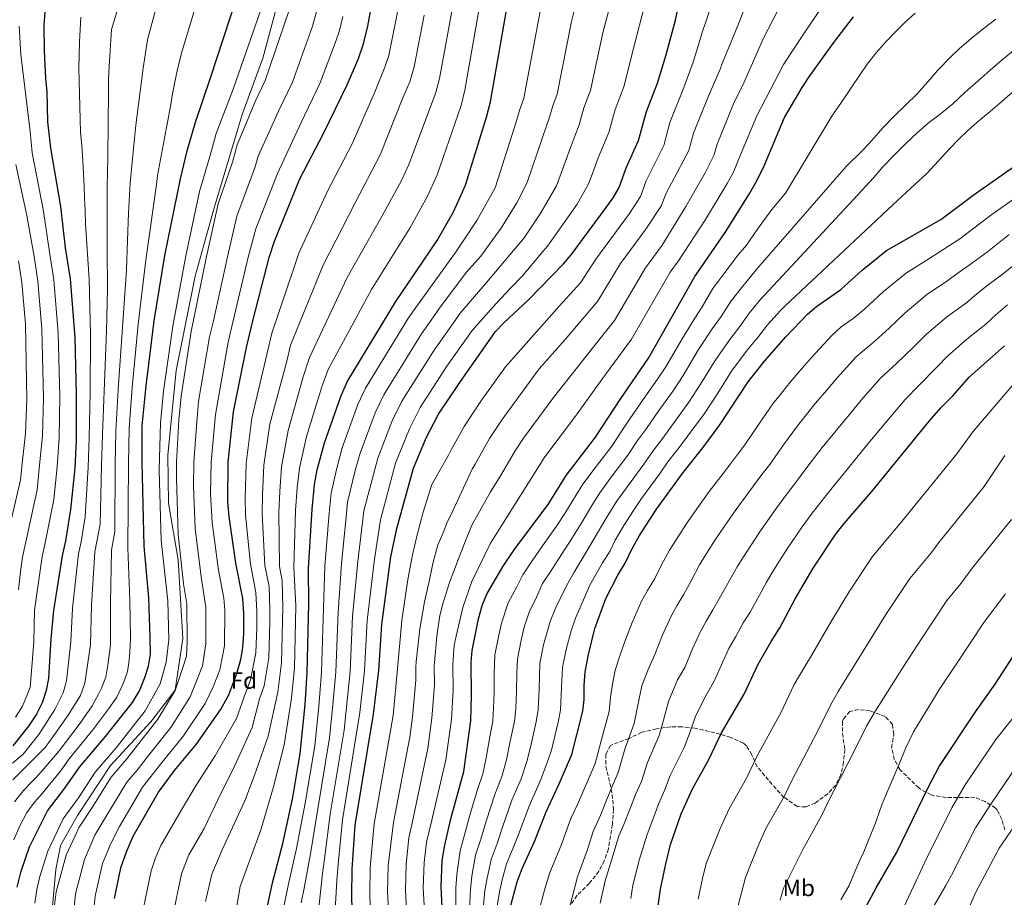
# Model space of a CAD drawing. Units: metres. Extents: x 634064 to 637500, y 4764446 to 4766827.
# Drawn here: x 636347 to 636763, y 4765613 to 4765984 of the extents above; entities that cross this region are included whole.
import ezdxf
from ezdxf.enums import TextEntityAlignment as Align

# ---------------------------------------------------------------- set-up
doc = ezdxf.new("R2010")
doc.units = ezdxf.units.M
doc.header["$MEASUREMENT"] = 0
doc.linetypes.add('DGN Style 3', pattern=[2.435891, 1.739922, -0.695969])
for name, color, linetype, lineweight in [('Canal lineal de obra', 4, 'Continuous', 13), ('Curva de nivel directora', 30, 'Continuous', 30), ('Curva de nivel intermedia', 30, 'Continuous', 0), ('Etiqueta de uso rústico', 92, 'Continuous', 0), ('Etiqueta de zona arbolada', 92, 'Continuous', 0), ('Zona arbolada', 92, 'DGN Style 3', 0)]:
    doc.layers.add(name, color=color, linetype=linetype, lineweight=lineweight)
doc.styles.add('Style-Arial', font='arial.ttf')

msp = doc.modelspace()

# ---------------------------------------------------------------- linework, layer by layer
at = {"layer": 'Canal lineal de obra', "color": 4, "linetype": 'Continuous', "lineweight": 13}
msp.add_polyline3d([(636460.38, 4766006.13, 757.63), (636449.97, 4765967.37, 758.23), (636441.29, 4765943.66, 758.52), (636429.15, 4765903.17, 759.24), (636421.37, 4765875.28, 758.31), (636413.27, 4765835.37, 757.5), (636409.8, 4765799.51, 757.41), (636410.09, 4765779.26, 757.48), (636414.14, 4765755.26, 759.18), (636416.16, 4765722.08, 758.8), (636412.98, 4765700.1, 760.03), (636402.57, 4765686.8, 758.65), (636385.56, 4765668.34, 757.36), (636371.68, 4765647.22, 757.72), (636364.45, 4765634.5, 757.46), (636362.43, 4765624.38, 758.41), (636360.98, 4765607.31, 759.46)], dxfattribs=at)
at = {"layer": 'Curva de nivel directora', "color": 30, "linetype": 'Continuous', "lineweight": 30, "flags": 128}
for points, elevation in [([(636400.16, 4765705.53), (636401.7, 4765710.29), (636402.46, 4765715.46), (636402.39, 4765722.24), (636401.73, 4765739.28), (636399.81, 4765761), (636398.9, 4765796.57), (636399.01, 4765811.99), (636400.66, 4765828.84), (636404.06, 4765856.32), (636408.54, 4765883.92), (636415.22, 4765916.38), (636418.05, 4765928.17), (636421.47, 4765940.39), (636427.88, 4765959.07), (636441.63, 4766001.34)], 750), ([(636358.43, 4765993.99), (636357.46, 4765981.51), (636357.52, 4765970.57), (636358.06, 4765958.84), (636358.63, 4765953.38), (636359.01, 4765940.48), (636360.16, 4765929.3), (636364.48, 4765904.65), (636366.4, 4765887.21), (636368.48, 4765874.17), (636370.48, 4765849.29), (636371.11, 4765825.19), (636371.01, 4765805.91), (636370.47, 4765793.98), (636368.71, 4765776.54), (636366.5, 4765763.31), (636365.12, 4765757.01), (636361.52, 4765733.8), (636360.35, 4765721.94), (636359.3, 4765705.15), (636358.34, 4765700.01), (636356.66, 4765694.87), (636354.35, 4765690.06), (636350.97, 4765684.88), (636344.34, 4765676.66)], 725), ([(636448.49, 4765592.29), (636454.05, 4765618.69), (636458.36, 4765635.36), (636462.68, 4765654.74), (636465.75, 4765673.36), (636467.89, 4765694.12), (636468.78, 4765707.53), (636469.44, 4765736.65), (636469.27, 4765751.56), (636470.79, 4765776.71), (636471.83, 4765787.2), (636472.92, 4765793.32), (636476.06, 4765804.76), (636482.88, 4765824.37), (636485.61, 4765830.62), (636506.18, 4765864.52), (636523.66, 4765890.25), (636530.55, 4765902.4), (636535.64, 4765913.69), (636544.58, 4765942.49), (636546.14, 4765948.98), (636553.76, 4765992.63)], 800), ([(636387.31, 4765612.04), (636389.97, 4765625.1), (636392.33, 4765631.87), (636395.14, 4765638.39), (636405.84, 4765657.01), (636412.68, 4765666.13), (636421.86, 4765677.25), (636432.04, 4765691.82), (636435.64, 4765698.15), (636439.05, 4765707.16), (636440.71, 4765713.11), (636441.54, 4765718.04), (636441.91, 4765724.13), (636441.88, 4765732.59), (636441.47, 4765738.95), (636438.61, 4765753.87), (636435.67, 4765773.6), (636435.17, 4765779.78), (636435.36, 4765796.61), (636437.63, 4765817.85), (636443.11, 4765845.05), (636445.76, 4765856.3), (636452.65, 4765883.18), (636454.91, 4765890.05), (636465.67, 4765916.34), (636475.67, 4765935.52), (636485.61, 4765956.19), (636490.46, 4765967.35), (636492.52, 4765973.52), (636494.38, 4765980.95), (636495.88, 4765989.5)], 775), ([(636488.72, 4765567.72), (636487.59, 4765613.17), (636487.74, 4765624.47), (636488.95, 4765643.03), (636496.81, 4765689.96), (636499.02, 4765708.51), (636500.25, 4765727.87), (636504.07, 4765756.55), (636506.64, 4765768.53), (636513.59, 4765793.98), (636519.18, 4765807.19), (636524.23, 4765816.88), (636533.18, 4765830.28), (636548.38, 4765851.87), (636551.82, 4765855.5), (636562.33, 4765865.27), (636577.05, 4765880.4), (636580.27, 4765884.23), (636595.16, 4765904.3), (636598.06, 4765908.38), (636600.57, 4765912.71), (636603.57, 4765920.98), (636608.78, 4765932.66), (636612.09, 4765944.84), (636616.75, 4765956.87), (636620.34, 4765968.43), (636624.45, 4765983.43), (636625.46, 4765988.09)], 825), ([(636526.26, 4765599.27), (636525.34, 4765617.18), (636525.8, 4765628.07), (636526.79, 4765634.12), (636529.47, 4765645.8), (636534.9, 4765665.82), (636537.91, 4765687.23), (636538.23, 4765698.11), (636538.09, 4765711.9), (636538.51, 4765716.89), (636541.2, 4765730.34), (636542.82, 4765736.4), (636544.83, 4765740.99), (636551.57, 4765752.63), (636556.48, 4765759.98), (636570.6, 4765778.69), (636578.2, 4765791), (636590.62, 4765807.12), (636600.97, 4765823.08), (636613, 4765840.58), (636632.58, 4765875.06), (636645.47, 4765893.76), (636655.61, 4765909.9), (636658.84, 4765915.58), (636661.92, 4765921.95), (636670.43, 4765942.31), (636677.99, 4765955.01), (636681.2, 4765959.96), (636691.28, 4765974.02), (636699.7, 4765984.96)], 850), ([(636554.57, 4765608.12), (636557.5, 4765619.17), (636559.61, 4765624.82), (636564.82, 4765636.14), (636569.72, 4765648.72), (636575.3, 4765660.57), (636580.61, 4765672.99), (636585.24, 4765691.33), (636585.87, 4765696.29), (636585.74, 4765702.17), (636586.17, 4765707.92), (636587.63, 4765715.28), (636590.38, 4765726.23), (636594.93, 4765738.98), (636600.1, 4765748.86), (636603.34, 4765754.12), (636606.01, 4765759.78), (636609.24, 4765765.6), (636616.42, 4765776.69), (636627.63, 4765792.24), (636635.97, 4765802.63), (636643.21, 4765812.31), (636655.1, 4765830.51), (636662.07, 4765839.35), (636670.98, 4765849.53), (636680.18, 4765859.13), (636683.97, 4765862.4), (636694.31, 4765869.63), (636703.37, 4765877.82), (636713.54, 4765886.09), (636736.59, 4765899.27), (636750.7, 4765909.71), (636770.13, 4765923.45)], 875), ([(636617.05, 4765608.92), (636618.07, 4765615.96), (636620.28, 4765626.78), (636622.25, 4765634.84), (636626.86, 4765647.86), (636631.62, 4765658.41), (636638.57, 4765670.79), (636643.92, 4765682.14), (636653.56, 4765698.83), (636659.32, 4765711.15), (636664.81, 4765720.8), (636668.47, 4765726.48), (636675.05, 4765738.82), (636682.6, 4765751.8), (636692.09, 4765765.96), (636695.77, 4765770.66), (636707.37, 4765784.23), (636731.77, 4765814.06), (636736.55, 4765819.49), (636741.62, 4765824.66), (636748.51, 4765832.56), (636763.55, 4765845.73)], 900), ([(636697.79, 4765595.29), (636709.18, 4765616.62), (636718.03, 4765631.72), (636731.2, 4765659.03), (636735.86, 4765667.94), (636751.21, 4765690.97), (636759.47, 4765702.7), (636770.4, 4765719.53)], 925), ([(636346.15, 4765616.91), (636347.77, 4765623.67), (636351.37, 4765633.91), (636358.96, 4765649.18), (636366.25, 4765658.78), (636372.42, 4765667.61), (636383.51, 4765680.51), (636394.84, 4765694.93), (636397.87, 4765699.92), (636400.16, 4765705.53)], 750)]:
    msp.add_lwpolyline(points, dxfattribs=dict(at, elevation=elevation))
at = {"layer": 'Curva de nivel intermedia', "color": 30, "linetype": 'Continuous', "lineweight": 0, "flags": 128}
for points, elevation in [([(636424.66, 4765999.52), (636415.89, 4765970.49), (636413.9, 4765962.83), (636412.6, 4765956.65), (636411.56, 4765950.84), (636411.14, 4765947.76), (636409.2, 4765938.17), (636405.44, 4765917.81), (636405.07, 4765914.03), (636400.53, 4765881.97), (636397.34, 4765854.92), (636394.75, 4765828.11), (636393.41, 4765810.78), (636393.21, 4765796.05), (636392.87, 4765760.2), (636393.69, 4765738.18), (636393.98, 4765722.18), (636393.68, 4765716.23), (636393.32, 4765711.75), (636392.74, 4765708.06), (636391.08, 4765703.23), (636389.22, 4765699.28), (636388.21, 4765697.24), (636384.9, 4765692.42), (636378.14, 4765683.38), (636368.13, 4765671.07), (636364.44, 4765665.94), (636356.04, 4765655.57), (636353.51, 4765652.79), (636350.21, 4765648.37), (636347.24, 4765642.8), (636344.75, 4765636.94)], 745), ([(636657.87, 4766000.07), (636651.74, 4765983.57), (636643.88, 4765964.45), (636643.4, 4765963.06)], 835), ([(636642.06, 4765996.98), (636635.8, 4765978.74), (636631.87, 4765965.74), (636627.48, 4765953.96), (636622.06, 4765940.26), (636619.41, 4765930.52), (636611.95, 4765915.54), (636609.55, 4765908.92), (636604.96, 4765901.71), (636590.73, 4765882.39), (636584.24, 4765872.43), (636575.34, 4765862.64), (636552.56, 4765836.95), (636542.18, 4765822.42), (636535.02, 4765811.7), (636529.46, 4765801.49), (636528.49, 4765799.59), (636521.42, 4765787.13), (636517.7, 4765775.45), (636515.23, 4765765.92), (636513.23, 4765757.36), (636511.28, 4765746.95), (636508.77, 4765729.58), (636506.83, 4765709.19), (636505.03, 4765689.41), (636497.05, 4765643.58), (636495.35, 4765625.19)], 830), ([(636671.72, 4765995.63), (636661.57, 4765975.85), (636653.31, 4765957.06), (636648.95, 4765948.14), (636641.99, 4765931.11), (636640.66, 4765926.23), (636636.88, 4765919), (636628.71, 4765904.65), (636618.77, 4765888.39)], 840), ([(636451.4, 4765994.54), (636437.44, 4765954.36), (636430.31, 4765935.58), (636427.58, 4765925.81), (636423.16, 4765911.11), (636417.36, 4765883.77), (636411.87, 4765854.07), (636408.05, 4765826.64), (636406.74, 4765813.16), (636406.15, 4765793.22), (636406.98, 4765763.52), (636409.76, 4765737.94), (636410.22, 4765721.4), (636409.1, 4765712), (636406.54, 4765702.79), (636400.25, 4765691.39), (636387.98, 4765675.81), (636379.1, 4765665.49), (636372.03, 4765654.7), (636365.64, 4765645.72), (636359.09, 4765632.15), (636355.68, 4765621.34), (636354.39, 4765615.93), (636353.63, 4765610.12)], 755), ([(636542.47, 4765994.26), (636535.42, 4765953.88), (636533.76, 4765947.46), (636523.65, 4765918.05), (636519.58, 4765909.02), (636512.07, 4765895.47), (636495.93, 4765869.62), (636477.64, 4765835.75), (636474.92, 4765828.5), (636468.37, 4765807.38), (636465.41, 4765793.98), (636464.5, 4765785.71), (636463.76, 4765776.09), (636463.13, 4765752.02), (636463.92, 4765735.84), (636463.33, 4765709.63), (636462.12, 4765696.73), (636459.01, 4765677.06), (636454.51, 4765659.24), (636449.23, 4765641.52), (636448.47, 4765639.13), (636440.42, 4765617.09), (636437.55, 4765600.49)], 795), ([(636568.1, 4765991.72), (636560.26, 4765950.55), (636558.67, 4765945.71), (636556.38, 4765938.18), (636548.12, 4765912.62), (636540.5, 4765898.77), (636531.4, 4765885.26), (636514.62, 4765861.99), (636511.58, 4765857.67), (636493.33, 4765827.87), (636490.14, 4765820.93), (636483.56, 4765802.6), (636481.05, 4765793.45), (636478.79, 4765783.46), (636477.96, 4765775.08), (636476.23, 4765752.56), (636475.6, 4765734.9), (636474.83, 4765707.72), (636473.67, 4765693.29), (636471.96, 4765676.68), (636467.93, 4765652.4), (636464.24, 4765633.19), (636460.75, 4765617.58), (636457.83, 4765603.72)], 805), ([(636582.44, 4765990.81), (636580.4, 4765982.95), (636574.38, 4765952.13), (636572.52, 4765947.32), (636571.2, 4765942.45), (636568.18, 4765933.88), (636561.71, 4765914.8), (636557.28, 4765906.18), (636550.44, 4765895.13), (636549.02, 4765893.26), (636542.09, 4765883.71), (636535.97, 4765876.74), (636524.22, 4765861.12), (636523.06, 4765859.46), (636516.98, 4765850.82), (636501.06, 4765825.12), (636497.4, 4765817.5), (636491.07, 4765800.45), (636489.19, 4765793.59), (636485.76, 4765779.73), (636485.13, 4765773.44), (636483.19, 4765753.56), (636481.76, 4765733.14), (636480.87, 4765707.92), (636479.45, 4765692.46), (636478.17, 4765680), (636473.19, 4765650.05), (636470.11, 4765631.01), (636467.46, 4765616.48), (636466.14, 4765610.19)], 810), ([(636688.38, 4765992.28), (636678.73, 4765977.94), (636670.12, 4765964.69), (636658.78, 4765943.03)], 845), ([(636389.04, 4765989.78), (636386.06, 4765979.53), (636385.7, 4765975.13), (636385.23, 4765968.44), (636384.83, 4765961.57), (636384.73, 4765957.99), (636384.68, 4765952.99), (636384.69, 4765949.36), (636384.59, 4765943.62), (636384.57, 4765939.76), (636384.55, 4765934.58), (636384.47, 4765930.93), (636384.41, 4765925.53), (636384.34, 4765919.13), (636384.22, 4765913.43), (636384.2, 4765908.2), (636384.18, 4765901.06), (636384.22, 4765895.9), (636384.16, 4765886.72), (636384.31, 4765869.67), (636383.91, 4765852.1), (636382.93, 4765826.65), (636382.21, 4765808.34), (636381.84, 4765795.02), (636381.15, 4765770.33), (636379, 4765758.6), (636377.6, 4765735.99), (636377.19, 4765719.35), (636374.72, 4765703.06), (636372.94, 4765697.98), (636367.4, 4765689.12), (636359.55, 4765677.97), (636357.86, 4765675.75), (636344.36, 4765662.25)], 735), ([(636404.62, 4765987.76), (636401.19, 4765975.16), (636399.33, 4765963.16), (636397.97, 4765952.16), (636396.24, 4765939.04), (636395.34, 4765929.2), (636393.93, 4765914.5), (636393.2, 4765901.93), (636392.73, 4765890.28), (636392.37, 4765877.93), (636390.63, 4765853.51), (636388.84, 4765827.38), (636387.81, 4765809.56), (636387.53, 4765795.54), (636387.37, 4765767.22), (636385.94, 4765759.4), (636385.64, 4765737.09), (636385.62, 4765719.3), (636384.51, 4765710.72), (636383.59, 4765705.61), (636381.81, 4765701.05), (636380.69, 4765698.8), (636377.81, 4765693.48), (636372.77, 4765686.25), (636363.84, 4765674.52), (636357.36, 4765666.85), (636353.87, 4765662.98), (636352.32, 4765661.46), (636348.85, 4765657.68), (636344.94, 4765652.98)], 740), ([(636461.16, 4765987.74), (636450.97, 4765957.92), (636447, 4765949.65), (636439.15, 4765930.77), (636437.1, 4765923.44), (636431.1, 4765905.85), (636426.18, 4765883.62), (636419.68, 4765851.81), (636415.44, 4765824.44), (636414.46, 4765814.33), (636413.48, 4765796.59), (636413.41, 4765789.86), (636414.15, 4765766.04), (636416.48, 4765745.12), (636417.79, 4765736.61), (636418.05, 4765720.56), (636417.76, 4765714.52), (636415.73, 4765708.54), (636412.91, 4765700.05), (636405.65, 4765687.86), (636392.44, 4765671.11), (636385.79, 4765663.37), (636377.81, 4765650.62), (636372.31, 4765642.25), (636366.81, 4765630.39), (636362.62, 4765614.96), (636361.92, 4765609.2)], 760), ([(636473.28, 4765989.1), (636470.93, 4765980.94), (636462.52, 4765957.34), (636456.56, 4765944.94), (636447.99, 4765925.96), (636446.62, 4765921.07), (636439.04, 4765900.58), (636435, 4765883.48), (636429.08, 4765856.31), (636427.49, 4765849.56), (636422.84, 4765822.24), (636422.18, 4765815.5), (636420.78, 4765796.6), (636420.66, 4765786.5), (636421.32, 4765768.56), (636423.86, 4765748.04), (636425.82, 4765735.27), (636425.88, 4765719.72), (636424.41, 4765710.48), (636422.37, 4765705.07), (636419.29, 4765697.3), (636411.05, 4765684.32), (636401.01, 4765671.88), (636396.91, 4765666.41), (636392.47, 4765661.25), (636383.59, 4765646.55), (636378.98, 4765638.79), (636374.53, 4765628.62), (636370.85, 4765613.98), (636370.22, 4765608.29)], 765), ([(636507.46, 4765990.13), (636506.26, 4765983.28), (636503.24, 4765968.61), (636501.59, 4765963.67), (636497.4, 4765953.45), (636487.67, 4765931.15), (636477.27, 4765911.12), (636465.17, 4765884.94), (636463.35, 4765879.45), (636453.73, 4765851.16), (636451.61, 4765842.16), (636445.31, 4765815.23), (636442.87, 4765795.95), (636442.5, 4765781.26), (636442.69, 4765774.23), (636444.74, 4765753.41), (636447.03, 4765741.47), (636447.39, 4765733.41), (636447.42, 4765726.64), (636446.99, 4765715.94), (636444.81, 4765704.55), (636442.09, 4765697.34), (636438.78, 4765688.13), (636430.02, 4765672.75), (636421.82, 4765659.97), (636415.48, 4765649.35), (636406.92, 4765634.45), (636404.67, 4765629.23), (636402.79, 4765623.81), (636399.55, 4765608.09)], 780), ([(636530.01, 4765987.96), (636524.69, 4765958.79), (636522.93, 4765952.43), (636511.65, 4765922.42), (636508.6, 4765915.65), (636500.47, 4765900.69), (636485.67, 4765874.73), (636469.67, 4765840.89), (636466.97, 4765832.64), (636460.69, 4765809.99), (636457.9, 4765794.64), (636457.17, 4765784.23), (636456.74, 4765775.47), (636457, 4765752.49), (636458.15, 4765746.52), (636458.41, 4765735.03), (636457.88, 4765711.73), (636456.35, 4765699.34), (636452.27, 4765680.75), (636446.35, 4765663.74), (636442.32, 4765653.4), (636432.75, 4765632.66), (636428.44, 4765622.31), (636425.68, 4765610.82)], 790), ([(636596.78, 4765989.9), (636593.71, 4765978.11), (636588.5, 4765953.71), (636585.71, 4765946.49), (636583.72, 4765939.19), (636579.98, 4765929.58), (636578.18, 4765924.62), (636574.16, 4765913.48), (636567.42, 4765902.02), (636560.38, 4765891.5), (636549.88, 4765878.89), (636544.65, 4765872.69), (636533.4, 4765859.55), (636531.5, 4765856.93), (636522.38, 4765843.98), (636508.78, 4765822.37), (636504.66, 4765814.06), (636498.58, 4765798.29), (636492.72, 4765775.99), (636490.15, 4765754.55), (636487.93, 4765731.38), (636486.92, 4765708.11), (636485.24, 4765691.63), (636484.38, 4765683.32), (636478.44, 4765647.71), (636475.99, 4765628.83), (636475.14, 4765622.59), (636471.99, 4765592.46)], 815), ([(636611.12, 4765988.99), (636607.03, 4765973.27), (636602.63, 4765955.29), (636598.9, 4765945.67), (636596.25, 4765935.93), (636591.77, 4765925.28), (636589.37, 4765918.66), (636587.59, 4765914.34), (636582.91, 4765905.67), (636570.33, 4765887.86), (636568.37, 4765885.67), (636559.79, 4765875.34), (636554.81, 4765870.24), (636548.57, 4765863.66), (636538.41, 4765852.22), (636527.78, 4765837.13), (636516.51, 4765819.63), (636511.92, 4765810.63), (636506.09, 4765796.13), (636499.68, 4765772.26), (636497.11, 4765755.55), (636494.09, 4765729.63), (636492.97, 4765708.31), (636491.02, 4765690.79), (636483.7, 4765645.37), (636481.86, 4765626.65), (636481.3, 4765619.63), (636479.95, 4765597.31)], 820), ([(636373, 4765984.76), (636372.75, 4765979.43), (636372.5, 4765974.31), (636372.28, 4765968.59), (636372.24, 4765963.33), (636372.36, 4765957.97), (636372.49, 4765952.3), (636372.61, 4765946.79), (636372.73, 4765941.68), (636372.95, 4765936.04), (636373.39, 4765930.61), (636373.82, 4765924.01), (636374.13, 4765918.35), (636374.43, 4765913.19), (636374.63, 4765908.12), (636374.89, 4765902.94), (636375.08, 4765897.39), (636376.55, 4765873.94), (636377.19, 4765850.7), (636377.02, 4765825.92), (636376.61, 4765807.13), (636376.16, 4765794.5), (636374.93, 4765773.43), (636373.16, 4765762.85), (636372.06, 4765757.81), (636369.56, 4765734.89), (636368.77, 4765720.64), (636367.01, 4765704.1), (636365.64, 4765699), (636362.03, 4765691.99), (636355.26, 4765681.42), (636348.72, 4765673.08), (636344.13, 4765669.26)], 730), ([(636483.83, 4765985.02), (636482.34, 4765979.09), (636480.69, 4765974.15), (636474.06, 4765956.76), (636466.12, 4765940.23), (636456.15, 4765918.7), (636446.97, 4765895.31), (636443.83, 4765883.33), (636437.42, 4765856.3), (636435.3, 4765847.3), (636429.9, 4765816.68), (636428.07, 4765796.61), (636427.91, 4765783.14), (636428.49, 4765771.08), (636431.24, 4765750.95), (636433.52, 4765739.01), (636433.85, 4765733.93), (636433.71, 4765718.88), (636431.73, 4765708.82), (636429, 4765701.61), (636425.66, 4765694.56), (636416.46, 4765680.79), (636406.85, 4765669), (636399.16, 4765659.13), (636389.36, 4765642.47), (636385.66, 4765635.33), (636382.25, 4765626.86), (636379.08, 4765613.01), (636378.51, 4765607.38)], 770), ([(636518.14, 4765985.62), (636513.97, 4765963.7), (636512.11, 4765957.4), (636509.2, 4765950.7), (636499.66, 4765926.79), (636488.87, 4765905.9), (636475.42, 4765879.84), (636461.7, 4765846.03), (636460.11, 4765839.27), (636453, 4765812.61), (636450.38, 4765795.3), (636449.83, 4765782.75), (636449.71, 4765774.85), (636450.87, 4765752.95), (636452.59, 4765743.99), (636452.9, 4765734.22), (636452.92, 4765729.14), (636452.44, 4765713.84), (636450.58, 4765701.94), (636448.54, 4765696.54), (636445.52, 4765684.44), (636438.19, 4765668.25), (636430.95, 4765653.82), (636425.12, 4765641.68), (636418.7, 4765630.51), (636415.6, 4765622.53), (636411.78, 4765604.14)], 785), ([(636725.65, 4765986.51), (636721.67, 4765982.77), (636717.43, 4765978.62), (636713.32, 4765974.32), (636709.22, 4765969.61), (636705.41, 4765964.9), (636702.16, 4765960.06), (636698.9, 4765955.23), (636695.78, 4765950.67), (636690.5, 4765942.85), (636670.92, 4765910.33), (636665.16, 4765903.48), (636659.09, 4765895.07), (636654.42, 4765888.36), (636650.9, 4765884.19), (636644.91, 4765876.23), (636640.26, 4765869.96), (636635.65, 4765862.25), (636632.55, 4765857.48), (636627.21, 4765848.76), (636620.33, 4765836.89), (636616.78, 4765831.63), (636610.8, 4765823.1), (636605.17, 4765814.85), (636601.95, 4765810.2), (636597.44, 4765803.33), (636590.89, 4765794.7), (636585.3, 4765787.3), (636582.3, 4765782.52), (636577.68, 4765774.91), (636574.09, 4765769.53), (636568.23, 4765761.17), (636563.83, 4765754.84), (636559.91, 4765748.95), (636557.33, 4765743.88), (636553.7, 4765737.07), (636550.79, 4765728.55), (636549.7, 4765723.41), (636548.04, 4765715.1), (636547.75, 4765707.11), (636547.73, 4765698.92), (636547.52, 4765692.76), (636547.13, 4765687.08), (636545.89, 4765680.42), (636544.38, 4765671.58), (636542.98, 4765664.77), (636540.81, 4765658.54), (636537.74, 4765648.3), (636535.22, 4765639.06), (636533.35, 4765632.26), (636531.97, 4765622.29), (636531.51, 4765616.61), (636531.6, 4765607.38)], 855), ([(636759.75, 4765983.97), (636754.52, 4765979.79), (636749.43, 4765975.75), (636744.35, 4765971.3), (636740.64, 4765967.85), (636735.3, 4765962.41), (636731.07, 4765957.41), (636726.43, 4765952.26), (636721.77, 4765947.67), (636716.69, 4765942.8), (636712.04, 4765937.93), (636707.4, 4765932.64), (636703.57, 4765928.49), (636696.58, 4765921.61), (636659.16, 4765878.74), (636652.86, 4765871.05), (636647.94, 4765864.85), (636643.66, 4765858.13), (636639.93, 4765852.95), (636634.18, 4765844.2), (636627.65, 4765833.2), (636623.38, 4765826.8), (636617.09, 4765817.98), (636612.09, 4765810.82), (636608.37, 4765805.71), (636604.25, 4765799.54), (636597.28, 4765790.19), (636592.4, 4765783.6), (636589.04, 4765778.29), (636584.76, 4765771.13), (636580.59, 4765764.36), (636574.91, 4765755.62), (636571.19, 4765749.7), (636568.24, 4765745.28), (636565.59, 4765739.47), (636562.56, 4765733.14), (636560.39, 4765726.76), (636559.18, 4765721.38), (636557.57, 4765713.3), (636557.35, 4765707.31), (636557.24, 4765699.74), (636556.95, 4765692.4), (636556.35, 4765686.93), (636554.57, 4765678.56), (636552.95, 4765670.78), (636551.06, 4765663.72), (636548.04, 4765656.08), (636544.51, 4765645.26), (636542.1, 4765637.2), (636539.92, 4765630.4), (636538.35, 4765621.51), (636537.69, 4765616.04), (636537.34, 4765607.56)], 860), ([(636347.04, 4765980.95), (636347.7, 4765968.94), (636350.55, 4765945.71), (636351.6, 4765936.39), (636352.52, 4765927.45), (636357.32, 4765902.79), (636359.83, 4765885.39), (636361.69, 4765873.65), (636363.52, 4765851.15), (636364.16, 4765824.52), (636363.9, 4765806.83), (636363.04, 4765794.68), (636361.63, 4765780.73), (636357.85, 4765761.76), (636356.74, 4765756.72), (636353.45, 4765734.05), (636353.13, 4765720.58), (636351.59, 4765701.32), (636348.4, 4765693.36), (636345.36, 4765688.77)], 720), ([(636767.93, 4765971.28), (636762.43, 4765966.68), (636757.48, 4765962.36), (636752.4, 4765957.9), (636746.91, 4765953.02), (636741.69, 4765948.14), (636736.33, 4765943.81), (636731.23, 4765939.92), (636726.56, 4765935.89), (636721.35, 4765930.87), (636716.69, 4765926.28), (636712.04, 4765921.41), (636708.08, 4765916.84), (636701.52, 4765909.69), (636661.99, 4765867.2), (636660.81, 4765865.87), (636655.62, 4765859.75), (636651.67, 4765854.01), (636647.31, 4765848.42), (636641.15, 4765839.63), (636634.98, 4765829.51), (636629.99, 4765821.97), (636623.38, 4765812.86), (636619, 4765806.79), (636614.79, 4765801.22), (636611.07, 4765795.76), (636603.66, 4765785.69), (636599.5, 4765779.89), (636595.77, 4765774.06), (636591.85, 4765767.34), (636587.09, 4765759.2), (636581.58, 4765750.08), (636578.54, 4765744.56), (636573.85, 4765735.06), (636571.43, 4765729.22), (636568.67, 4765719.35), (636567.11, 4765711.51), (636566.74, 4765700.55), (636566.38, 4765692.04), (636565.57, 4765686.78), (636563.25, 4765676.7), (636561.51, 4765669.98), (636559.14, 4765662.67), (636555.26, 4765653.63), (636551.28, 4765642.22), (636548.98, 4765635.33), (636546.48, 4765628.54), (636544.73, 4765620.73), (636543.86, 4765615.47), (636543.08, 4765607.75)], 865), ([(636643.4, 4765963.06), (636638.22, 4765951.05), (636632.02, 4765935.68), (636630.03, 4765928.38), (636627.51, 4765923.56), (636620.33, 4765910.09), (636618.53, 4765905.13), (636611.87, 4765895.05), (636601.19, 4765880.56), (636591.43, 4765864.47), (636577.79, 4765848.4), (636566.74, 4765835.99), (636565.28, 4765833.97), (636551.19, 4765814.57), (636545.82, 4765806.53), (636539.74, 4765795.79), (636538.45, 4765793.58), (636530.29, 4765776.06), (636527.77, 4765770.73), (636526.13, 4765766.77), (636523.95, 4765761.57), (636521.82, 4765753.73), (636521.22, 4765750.86), (636520.16, 4765745.57), (636518.32, 4765737.57), (636516.4, 4765726.04), (636514.8, 4765712.22), (636514.65, 4765709.87), (636514.7, 4765704.35), (636513.25, 4765688.87), (636512.04, 4765680.3), (636505.16, 4765644.14), (636502.96, 4765625.91), (636502.69, 4765614.77), (636503.06, 4765607.61)], 835), ([(636766.73, 4765952.97), (636761.37, 4765948.23), (636757.38, 4765944.92), (636751.75, 4765940.17), (636747.9, 4765936.72), (636744.06, 4765932.99), (636740.37, 4765929.27), (636735.58, 4765923.98), (636730.66, 4765918.68), (636725.72, 4765914.09), (636716.25, 4765905.47), (636670.57, 4765862.56), (636668.77, 4765860.7), (636663.3, 4765854.64), (636659.68, 4765849.89), (636654.69, 4765843.88), (636648.13, 4765835.07), (636642.3, 4765825.82), (636636.6, 4765817.14), (636629.68, 4765807.75), (636625.92, 4765802.76), (636621.21, 4765796.73), (636617.89, 4765791.97), (636610.04, 4765781.19), (636606.6, 4765776.19), (636602.51, 4765769.83), (636598.93, 4765763.56), (636596.79, 4765759.03), (636593.59, 4765754.03), (636588.26, 4765744.53), (636585.9, 4765739.41), (636582.12, 4765730.64), (636580.3, 4765725.3), (636578.15, 4765717.31), (636576.64, 4765709.72), (636576.24, 4765701.36), (636575.81, 4765691.69), (636574.8, 4765686.63), (636571.93, 4765674.84), (636570.08, 4765669.19), (636567.22, 4765661.62), (636562.49, 4765651.17), (636558.05, 4765639.18), (636555.85, 4765633.46), (636553.04, 4765626.68), (636551.11, 4765619.95), (636550.04, 4765614.9), (636548.82, 4765607.93)], 870), ([(636658.78, 4765943.03), (636651.95, 4765926.53), (636648.83, 4765918.99), (636646.24, 4765914.45), (636637.09, 4765899.2), (636625.68, 4765881.72), (636622.12, 4765876.89), (636605.81, 4765848.54), (636593.25, 4765831.52), (636582.17, 4765816.07), (636569.19, 4765798.86), (636546.15, 4765762.35), (636538.34, 4765746.09), (636534.55, 4765735.08), (636531.63, 4765722.96), (636530.86, 4765719.09), (636530.28, 4765711.22), (636530.39, 4765700.19), (636529.69, 4765687.77), (636527.28, 4765670.65), (636521.36, 4765645.25), (636519.22, 4765635.9), (636518.19, 4765627.35), (636517.79, 4765616.38), (636518.53, 4765602.05)], 845), ([(636345.53, 4765922.52), (636350.16, 4765900.94), (636353.26, 4765883.56), (636354.9, 4765873.13), (636356.57, 4765853.01), (636357.21, 4765823.85), (636356.78, 4765807.76), (636355.61, 4765795.38), (636354.56, 4765784.92), (636348.37, 4765756.43), (636347.54, 4765750.32), (636346.66, 4765742.64)], 715), ([(636566.55, 4765606.03), (636569.18, 4765616.14), (636571.3, 4765623.04), (636575.91, 4765634.27), (636580.22, 4765645.94), (636582.98, 4765651.81), (636585.28, 4765657.09), (636588.29, 4765664.28), (636590.4, 4765669.16), (636593.54, 4765680.87), (636596.41, 4765691.19), (636596.95, 4765697.26), (636597.72, 4765702.77), (636598.89, 4765708.65), (636601.04, 4765715.14), (636603.02, 4765720.75), (636606.04, 4765728.74), (636610.09, 4765737.77), (636612.54, 4765742.38), (636615.63, 4765747.45), (636618.5, 4765753.12), (636621.93, 4765759.36), (636625.97, 4765765.75), (636628.65, 4765769.98), (636633.44, 4765776.8), (636638.62, 4765784.15), (636643.58, 4765790.52), (636647.19, 4765795.3), (636650.59, 4765799.84), (636653.72, 4765803.98), (636659.88, 4765813.04), (636665.55, 4765821.25), (636669.74, 4765826.51), (636672.85, 4765830.42), (636677.97, 4765836.33), (636681.87, 4765840.89), (636690.5, 4765850.11), (636694.48, 4765853.82), (636699.48, 4765857.31), (636704.49, 4765861.46), (636712.4, 4765868.77), (636722.04, 4765876.7), (636731.56, 4765882.6), (636735.88, 4765885.45), (636744.58, 4765891.03), (636749.44, 4765894.62), (636758.1, 4765901.25), (636768.07, 4765908.4)], 880), ([(636578.54, 4765603.93), (636580.87, 4765613.11), (636582.99, 4765621.27), (636587, 4765632.4), (636589.64, 4765640.37), (636592.8, 4765647.56), (636595.25, 4765653.6), (636597.93, 4765660.18), (636600.19, 4765665.33), (636603.06, 4765675.25), (636606.95, 4765686.09), (636608.16, 4765692.35), (636610.15, 4765702.02), (636612.92, 4765708.89), (636615.65, 4765715.27), (636618.83, 4765723.21), (636622.4, 4765731.12), (636624.99, 4765735.9), (636627.93, 4765740.79), (636630.99, 4765746.46), (636634.62, 4765753.12), (636638.24, 4765759.02), (636640.88, 4765763.27), (636645.1, 4765769.47), (636649.62, 4765776.06), (636655.43, 4765783.96), (636660.97, 4765791.37), (636664.23, 4765795.65), (636670.13, 4765803.93), (636676.01, 4765812), (636683.62, 4765821.49), (636688.26, 4765826.89), (636692.76, 4765832.25), (636700.82, 4765841.1), (636708.75, 4765847.86), (636714.67, 4765853.3), (636721.43, 4765859.72), (636730.54, 4765867.31), (636739.56, 4765873.39), (636743.86, 4765876.6), (636748.51, 4765879.95), (636756.23, 4765885.49), (636765.51, 4765892.79)], 885), ([(636618.77, 4765888.39), (636611.66, 4765878.73), (636598.62, 4765856.5), (636589.29, 4765844.72), (636572.9, 4765823.9), (636560.19, 4765806.71), (636556.61, 4765801.35), (636550.03, 4765790.09), (636546.14, 4765784.09), (636538.32, 4765769.95), (636535.14, 4765761.92), (636532.71, 4765755.65), (636530.69, 4765750.56), (636528.84, 4765745.64), (636526.02, 4765736.73), (636524.84, 4765731.71), (636523.47, 4765722.94), (636522.55, 4765711.77), (636522.46, 4765710.55), (636522.55, 4765702.27), (636521.47, 4765688.32), (636519.66, 4765675.47), (636513.26, 4765644.69), (636511.65, 4765637.68), (636510.58, 4765626.63), (636510.24, 4765615.57), (636510.79, 4765604.83)], 840), ([(636592.56, 4765610.09), (636594.68, 4765619.5), (636598.1, 4765630.52), (636600.51, 4765638.53), (636602.62, 4765643.32), (636605.23, 4765650.12), (636607.57, 4765656.07), (636609.98, 4765661.51), (636612.58, 4765669.64), (636617.49, 4765680.99), (636619.37, 4765687.44), (636621.4, 4765695.4), (636625.29, 4765704.59), (636628.29, 4765709.79), (636631.62, 4765717.68), (636634.7, 4765724.46), (636637.44, 4765729.41), (636640.22, 4765734.12), (636643.48, 4765739.8), (636647.32, 4765746.88), (636650.51, 4765752.28), (636653.11, 4765756.56), (636656.77, 4765762.14), (636660.61, 4765767.97), (636666.72, 4765776.57), (636671.34, 4765782.9), (636674.74, 4765787.32), (636680.37, 4765794.83), (636686.46, 4765802.74), (636694.39, 4765812.57), (636698.54, 4765817.46), (636703.66, 4765823.6), (636711.13, 4765832.09), (636718.01, 4765838.4), (636724.85, 4765845.13), (636730.45, 4765850.66), (636739.03, 4765857.92), (636747.56, 4765864.17), (636751.84, 4765867.74), (636756.64, 4765871.53), (636763.01, 4765876.35), (636772.91, 4765884.33)], 890), ([(636346.7, 4765881.73), (636348.11, 4765872.6), (636349.62, 4765854.87), (636350.26, 4765823.18), (636349.67, 4765808.68), (636348.18, 4765796.08), (636347.48, 4765789.1), (636339.99, 4765756.14)], 710), ([(636605.56, 4765612.09), (636606.38, 4765617.73), (636609.19, 4765628.65), (636612.44, 4765639.08), (636615.21, 4765646.63), (636617.21, 4765651.97), (636619.77, 4765657.68), (636622.1, 4765664.03), (636628.03, 4765675.89), (636630.58, 4765682.53), (636632.66, 4765688.77), (636636.92, 4765697.38), (636640.93, 4765704.31), (636644.41, 4765712.15), (636647.01, 4765717.8), (636649.89, 4765722.93), (636653.05, 4765728.59), (636655.98, 4765733.14), (636660.01, 4765740.64), (636662.78, 4765745.55), (636665.34, 4765749.86), (636668.43, 4765754.8), (636671.61, 4765759.88), (636678.01, 4765769.19), (636681.72, 4765774.43), (636685.26, 4765778.99), (636690.62, 4765785.73), (636696.91, 4765793.49), (636705.17, 4765803.64), (636708.82, 4765808.02), (636714.55, 4765814.96), (636721.45, 4765823.07), (636727.28, 4765828.95), (636735.04, 4765836.96), (636739.48, 4765841.61), (636747.53, 4765848.53), (636755.56, 4765854.95), (636759.82, 4765858.89), (636764.77, 4765863.12)], 895), ([(636769.88, 4765832.56), (636750.07, 4765809.42), (636743.35, 4765800.17), (636719.97, 4765771.29), (636707.75, 4765756.67), (636697.97, 4765741.98), (636690.28, 4765729.25), (636681.94, 4765714.77), (636679.02, 4765710.23), (636674.63, 4765702.51), (636669.09, 4765690.87), (636658.74, 4765672.05), (636654.46, 4765662.98), (636647.13, 4765650.05)], 905), ([(636649.09, 4765602.01), (636653.98, 4765620.9), (636656.41, 4765626.96), (636659.79, 4765635.37), (636662.65, 4765641.69), (636670.36, 4765655.16), (636673.56, 4765661.97), (636684.62, 4765682.91), (636689.94, 4765693.87), (636693.23, 4765699.65), (636705.52, 4765719.68), (636713.35, 4765732.16), (636723.42, 4765747.39), (636732.58, 4765758.35), (636735.67, 4765762.59), (636754.93, 4765786.28), (636763.58, 4765799.35)], 910), ([(636766.51, 4765772.39), (636749.82, 4765751.77), (636745.19, 4765745.41), (636739.08, 4765738.1), (636728.72, 4765722.34), (636720.75, 4765710.11), (636708.9, 4765691.36), (636705.24, 4765685.22), (636700.15, 4765674.95), (636688.39, 4765651.89), (636686.25, 4765647.35)], 915), ([(636763.97, 4765740.95), (636754.74, 4765728.81), (636744.09, 4765712.52), (636735.98, 4765700.54), (636734.69, 4765698.53), (636725.08, 4765682.52), (636721.81, 4765675.78), (636718.78, 4765668.66), (636715.37, 4765660.73), (636711.7, 4765652.08), (636709.29, 4765644.8), (636704.09, 4765631.85), (636702.32, 4765628.33), (636699.77, 4765622.34), (636697.8, 4765617.58)], 920), ([(636718.23, 4765602.6), (636729.78, 4765627.5), (636741.19, 4765650.46), (636746.9, 4765660.17), (636759.84, 4765679.35), (636769.62, 4765691.76)], 930), ([(636733.35, 4765608.45), (636738.66, 4765617.52), (636741.12, 4765621.96), (636751.18, 4765641.89), (636757.94, 4765652.4), (636768.46, 4765667.72)], 935), ([(636647.13, 4765650.05), (636643.32, 4765641.61), (636637.36, 4765626.93), (636635.78, 4765620.48), (636634.01, 4765611.82)], 905), ([(636686.25, 4765647.35), (636678.23, 4765632.73), (636670.05, 4765616.38), (636668.6, 4765611.3)], 915), ([(636739.79, 4765587.95), (636751.09, 4765614.25), (636752.66, 4765617.09), (636761.17, 4765633.32), (636768.98, 4765644.62)], 940), ([(636495.35, 4765625.19), (636495.14, 4765613.97), (636496.46, 4765571.59)], 830), ([(636697.8, 4765617.58), (636694.29, 4765611.57)], 920)]:
    msp.add_lwpolyline(points, dxfattribs=dict(at, elevation=elevation))
at = {"layer": 'Zona arbolada', "color": 92, "linetype": 'DGN Style 3', "lineweight": 0}
for points in [[(636763.69, 4765641.1, 950.2), (636762.31, 4765645.54, 948.32), (636760.33, 4765649.62, 946.5), (636759.73, 4765650.3, 946.08), (636755.33, 4765653.04, 943.43), (636750.96, 4765654.87, 941.88), (636738.65, 4765654.73, 938.58), (636733.93, 4765655.54, 937.12), (636732.54, 4765655.93, 936.83), (636728.12, 4765658.14, 935.93), (636727.26, 4765658.86, 935.7), (636719.26, 4765666.57, 933.27), (636716.91, 4765670.85, 932.14), (636715.75, 4765675.79, 930.81), (636716.67, 4765681.49, 929.13), (636716.09, 4765685.61, 928.08), (636713.14, 4765688.97, 926.75), (636706.65, 4765691.41, 924.63), (636701.8, 4765692.01, 923.74), (636698.1, 4765691.16, 923.6), (636695.3, 4765687.94, 923.6)], [(636695.3, 4765687.94, 923.6), (636695.03, 4765686.83, 923.62), (636694.95, 4765681.84, 923.74), (636695.99, 4765675.14, 923.82), (636695.44, 4765669.77, 923.89), (636694.33, 4765664.56, 924.02), (636692.15, 4765660.06, 924.02), (636688.8, 4765656.35, 924.02), (636683.5, 4765652.44, 924.02), (636679.54, 4765650.81, 924.02), (636675.83, 4765650.94, 924.09), (636670.26, 4765654.85, 924.35), (636666.9, 4765658.44, 923.46), (636658.99, 4765667.72, 919.89), (636656.7, 4765672.85, 917.65), (636654.37, 4765676.65, 915.76), (636653.11, 4765677.73, 915.13), (636647.73, 4765680.16, 912.85), (636643.34, 4765681.52, 910.86), (636632.56, 4765684.08, 906.59), (636627.08, 4765684.69, 904.61), (636622.39, 4765684.69, 902.87)], [(636622.39, 4765684.69, 902.87), (636616.32, 4765683.85, 900.14), (636610.12, 4765682.38, 897.97), (636604.78, 4765679.74, 896.43), (636596.94, 4765676.83, 893.21), (636594.92, 4765672.96, 893.15), (636595.03, 4765667.96, 893.28), (636597.68, 4765656.11, 893.42), (636598.18, 4765649.75, 893.42), (636597.71, 4765643.36, 893.36), (636596.89, 4765638.45, 893.7), (636596.03, 4765633.09, 894.54), (636594.29, 4765628.04, 895.6), (636592.04, 4765623.63, 896.29), (636588.03, 4765618.49, 896.43), (636582.85, 4765613.44, 896.72), (636579.43, 4765608.38, 896.72)]]:
    msp.add_polyline3d(points, dxfattribs=at)

# ---------------------------------------------------------------- texts
at = {"layer": 'Etiqueta de uso rústico', "color": 92, "linetype": 'Continuous', "lineweight": 0, "style": 'Style-Arial'}
msp.add_text('Mb', height=7, dxfattribs=at).set_placement((636676.53, 4765616.56, 915.92), align=Align.MIDDLE_CENTER)
at = {"layer": 'Etiqueta de zona arbolada', "color": 92, "linetype": 'Continuous', "lineweight": 0, "style": 'Style-Arial'}
msp.add_text('Fd', height=7, dxfattribs=at).set_placement((636441.93, 4765704.25, 776.92), align=Align.MIDDLE_CENTER)

doc.saveas('drawing.dxf')
